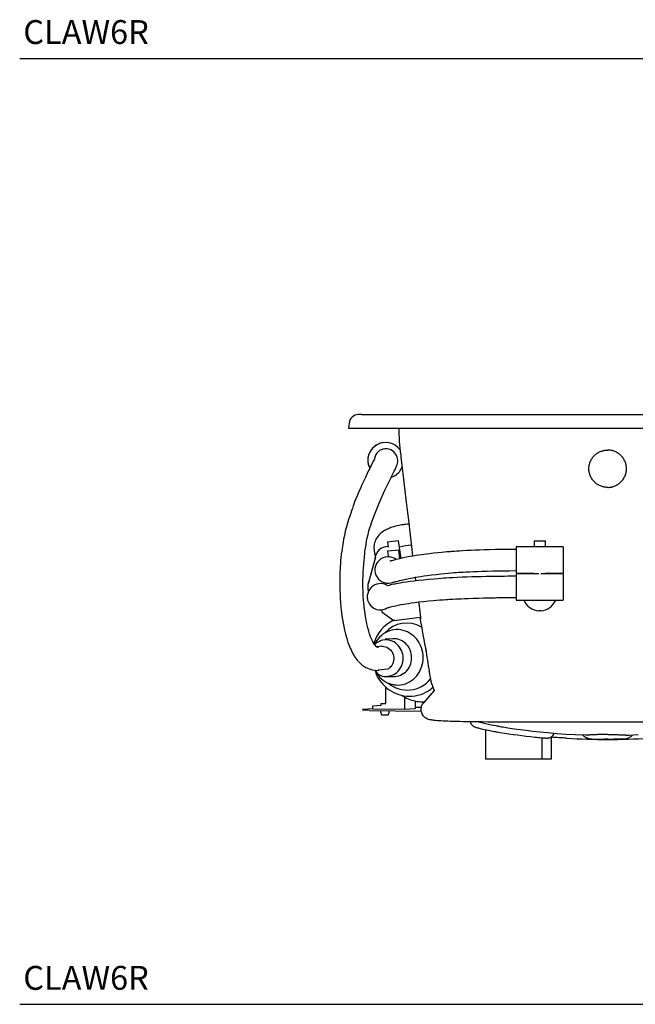
# Model space of a CAD drawing. Units: inches. Extents: x 7 to 206, y 25 to 152.
# Drawn here: x 131 to 169, y 25 to 87 of the extents above; entities that cross this region are included whole.
import ezdxf

# ---------------------------------------------------------------- set-up
doc = ezdxf.new("R2010")
doc.units = ezdxf.units.IN
doc.header["$LTSCALE"] = 2
doc.header["$MEASUREMENT"] = 0
doc.layers.add('WATERWORKS FIXTURE', color=7, linetype='Continuous')
doc.styles.add('GOTHAM BOOK', font='GOTHMBOK.TTF', dxfattribs={"height": 1.5})

# ---------------------------------------------------------------- blocks, each defined once
blk = doc.blocks.new('CLAW6R SIDE')
at = {"layer": 'WATERWORKS FIXTURE'}
for p, q in [((-15.475, 0), (-15.671, 0)), ((-15.475, 0), (15.475, 0)), ((-16.259, -0.539), (-16.288, -0.866)), ((-15.503, -0.866), (-16.288, -0.866)), ((15.503, -0.866), (-15.503, -0.866)), ((-13.139, -0.866), (-13.136, -0.959)), ((-13.136, -0.959), (-13.126, -1.231)), ((-13.126, -1.231), (-13.114, -1.473)), ((-13.114, -1.473), (-13.101, -1.685)), ((-13.101, -1.685), (-13.087, -1.872)), ((-13.872, -2.141), (-14.002, -2.141)), ((-13.976, -2.139), (-13.985, -2.139)), ((-13.749, -2.164), (-13.872, -2.141)), ((-13.636, -2.207), (-13.749, -2.164)), ((-13.534, -2.267), (-13.636, -2.207)), ((-13.447, -2.338), (-13.534, -2.267)), ((-13.374, -2.416), (-13.447, -2.338)), ((-13.316, -2.497), (-13.374, -2.416)), ((-13.087, -1.872), (-13.065, -2.104)), ((-13.065, -2.104), (-13.044, -2.292)), ((-13.044, -2.292), (-13.025, -2.442)), ((-13.025, -2.442), (-13.01, -2.557)), ((-14.797, -3.052), (-14.846, -3.15)), ((-14.754, -2.966), (-14.797, -3.052)), ((-14.718, -2.893), (-14.754, -2.966)), ((-14.688, -2.831), (-14.718, -2.893)), ((-14.663, -2.78), (-14.688, -2.831)), ((-14.647, -2.745), (-14.663, -2.78)), ((-14.641, -2.735), (-14.647, -2.745)), ((-13.272, -2.577), (-13.316, -2.497)), ((-13.237, -2.664), (-13.272, -2.577)), ((-13.238, -3.139), (-13.216, -3.056)), ((-13.213, -2.756), (-13.237, -2.664)), ((-13.216, -3.056), (-13.202, -2.962)), ((-13.205, -2.806), (-13.213, -2.756)), ((-13.2, -2.859), (-13.205, -2.806)), ((-13.202, -2.962), (-13.2, -2.859)), ((-13.01, -2.557), (-12.998, -2.654)), ((-12.998, -2.654), (-12.952, -3.037)), ((-12.952, -3.037), (-12.873, -3.694)), ((-15.114, -3.693), (-15.192, -3.855)), ((-15.026, -3.514), (-15.114, -3.693)), ((-14.96, -3.38), (-15.026, -3.514)), ((-14.9, -3.259), (-14.96, -3.38)), ((-14.846, -3.15), (-14.9, -3.259)), ((-13.507, -3.73), (-13.458, -3.631)), ((-13.458, -3.631), (-13.414, -3.543)), ((-13.414, -3.543), (-13.364, -3.439)), ((-13.364, -3.439), (-13.321, -3.349)), ((-13.321, -3.349), (-13.287, -3.271)), ((-13.287, -3.271), (-13.263, -3.211)), ((-13.263, -3.211), (-13.238, -3.139)), ((-12.873, -3.694), (-12.807, -4.251)), ((-15.385, -4.281), (-15.466, -4.463)), ((-15.315, -4.125), (-15.385, -4.281)), ((-15.256, -3.992), (-15.315, -4.125)), ((-15.192, -3.855), (-15.256, -3.992)), ((-13.86, -4.446), (-13.8, -4.321)), ((-13.8, -4.321), (-13.739, -4.197)), ((-13.739, -4.197), (-13.679, -4.074)), ((-13.679, -4.074), (-13.619, -3.954)), ((-13.619, -3.954), (-13.562, -3.839)), ((-13.562, -3.839), (-13.507, -3.73)), ((-12.807, -4.251), (-12.744, -4.781)), ((-15.634, -4.84), (-15.735, -5.068)), ((-15.544, -4.64), (-15.634, -4.84)), ((-15.466, -4.463), (-15.544, -4.64)), ((-14.236, -5.266), (-14.097, -4.945)), ((-14.097, -4.945), (-13.981, -4.696)), ((-13.981, -4.696), (-13.86, -4.446)), ((-12.744, -4.781), (-12.679, -5.328)), ((-15.908, -5.489), (-15.958, -5.622)), ((-15.83, -5.293), (-15.908, -5.489)), ((-15.735, -5.068), (-15.83, -5.293)), ((-14.361, -5.573), (-14.236, -5.266)), ((-12.679, -5.328), (-12.618, -5.842)), ((-16.104, -6.048), (-16.151, -6.192)), ((-16.07, -5.943), (-16.104, -6.048)), ((-16.052, -5.89), (-16.07, -5.943)), ((-16.029, -5.823), (-16.052, -5.89)), ((-15.998, -5.733), (-16.029, -5.823)), ((-15.958, -5.622), (-15.998, -5.733)), ((-14.609, -6.2), (-14.483, -5.882)), ((-14.483, -5.882), (-14.361, -5.573)), ((-12.618, -5.842), (-12.561, -6.325)), ((-16.287, -6.601), (-16.361, -6.831)), ((-16.211, -6.376), (-16.287, -6.601)), ((-16.151, -6.192), (-16.211, -6.376)), ((-14.893, -6.941), (-14.842, -6.795)), ((-14.842, -6.795), (-14.799, -6.676)), ((-14.799, -6.676), (-14.718, -6.469)), ((-14.718, -6.469), (-14.609, -6.2)), ((-12.561, -6.325), (-12.508, -6.775)), ((-12.508, -6.775), (-12.459, -7.193)), ((-16.496, -7.33), (-16.553, -7.587)), ((-16.427, -7.06), (-16.496, -7.33)), ((-16.361, -6.831), (-16.427, -7.06)), ((-15.063, -7.534), (-15.006, -7.31)), ((-15.006, -7.31), (-14.948, -7.112)), ((-14.948, -7.112), (-14.893, -6.941)), ((-14.177, -7.387), (-14.251, -7.447)), ((-14.101, -7.333), (-14.177, -7.387)), ((-14.026, -7.287), (-14.101, -7.333)), ((-13.967, -7.253), (-14.026, -7.287)), ((-13.908, -7.222), (-13.967, -7.253)), ((-13.84, -7.19), (-13.908, -7.222)), ((-13.758, -7.154), (-13.84, -7.19)), ((-13.697, -7.13), (-13.758, -7.154)), ((-13.625, -7.104), (-13.697, -7.13)), ((-13.543, -7.076), (-13.625, -7.104)), ((-13.447, -7.048), (-13.543, -7.076)), ((-13.337, -7.018), (-13.447, -7.048)), ((-13.226, -6.992), (-13.337, -7.018)), ((-13.121, -6.97), (-13.226, -6.992)), ((-13.023, -6.951), (-13.121, -6.97)), ((-12.938, -6.937), (-13.023, -6.951)), ((-12.862, -6.925), (-12.938, -6.937)), ((-12.792, -6.915), (-12.862, -6.925)), ((-12.716, -6.905), (-12.792, -6.915)), ((-12.598, -6.892), (-12.716, -6.905)), ((-12.496, -6.881), (-12.598, -6.892)), ((-12.459, -7.193), (-12.414, -7.58)), ((-16.631, -8.019), (-16.657, -8.172)), ((-16.598, -7.823), (-16.631, -8.019)), ((-16.553, -7.587), (-16.598, -7.823)), ((-15.188, -8.135), (-15.155, -7.96)), ((-15.155, -7.96), (-15.113, -7.752)), ((-15.113, -7.752), (-15.063, -7.534)), ((-14.625, -7.976), (-14.651, -8.058)), ((-14.592, -7.894), (-14.625, -7.976)), ((-14.553, -7.814), (-14.592, -7.894)), ((-14.506, -7.735), (-14.553, -7.814)), ((-14.447, -7.651), (-14.506, -7.735)), ((-14.388, -7.581), (-14.447, -7.651)), ((-14.322, -7.511), (-14.388, -7.581)), ((-14.251, -7.447), (-14.322, -7.511)), ((-13.851, -8.006), (-13.149, -7.912)), ((-13.851, -8.006), (-13.807, -8.335)), ((-13.013, -8.926), (-13.149, -7.912)), ((-12.414, -7.58), (-12.372, -7.934)), ((-12.372, -7.934), (-12.334, -8.26)), ((-4.626, -7.933), (-4.626, -8.311)), ((-4.626, -7.933), (-3.917, -7.933)), ((-3.917, -8.311), (-3.917, -7.933)), ((-16.719, -8.577), (-16.746, -8.774)), ((-16.695, -8.411), (-16.719, -8.577)), ((-16.674, -8.28), (-16.695, -8.411)), ((-16.657, -8.172), (-16.674, -8.28)), ((-15.275, -8.741), (-15.259, -8.597)), ((-15.259, -8.597), (-15.244, -8.483)), ((-15.244, -8.483), (-15.231, -8.392)), ((-15.231, -8.392), (-15.213, -8.28)), ((-15.213, -8.28), (-15.188, -8.135)), ((-14.691, -8.288), (-14.694, -8.355)), ((-14.694, -8.355), (-14.693, -8.423)), ((-14.693, -8.423), (-14.689, -8.492)), ((-14.683, -8.214), (-14.691, -8.288)), ((-14.689, -8.492), (-14.682, -8.563)), ((-14.67, -8.137), (-14.683, -8.214)), ((-14.682, -8.563), (-14.675, -8.609)), ((-14.675, -8.609), (-14.667, -8.651)), ((-14.651, -8.058), (-14.67, -8.137)), ((-14.667, -8.651), (-14.66, -8.688)), ((-13.84, -8.57), (-13.136, -8.488)), ((-13.84, -8.57), (-13.802, -8.899)), ((-13.07, -9.059), (-13.136, -8.488)), ((-12.334, -8.26), (-12.26, -8.897)), ((-10.449, -8.66), (-10.669, -8.682)), ((-10.259, -8.643), (-10.449, -8.66)), ((-10.103, -8.63), (-10.259, -8.643)), ((-9.984, -8.621), (-10.103, -8.63)), ((-9.904, -8.615), (-9.984, -8.621)), ((-9.834, -8.61), (-9.904, -8.615)), ((-9.749, -8.604), (-9.834, -8.61)), ((-9.631, -8.596), (-9.749, -8.604)), ((-9.49, -8.587), (-9.631, -8.596)), ((-9.318, -8.576), (-9.49, -8.587)), ((-9.11, -8.563), (-9.318, -8.576)), ((-8.864, -8.549), (-9.11, -8.563)), ((-8.577, -8.533), (-8.864, -8.549)), ((-8.331, -8.521), (-8.577, -8.533)), ((-8.059, -8.51), (-8.331, -8.521)), ((-7.758, -8.499), (-8.059, -8.51)), ((-7.426, -8.489), (-7.758, -8.499)), ((-7.061, -8.48), (-7.426, -8.489)), ((-6.662, -8.474), (-7.061, -8.48)), ((-6.225, -8.47), (-6.662, -8.474)), ((-5.748, -8.469), (-6.225, -8.47)), ((-4.202, -8.311), (-5.748, -8.311)), ((-5.748, -8.311), (-5.748, -9.965)), ((-2.795, -8.311), (-4.202, -8.311)), ((-2.795, -8.311), (-2.795, -9.965)), ((-16.788, -9.163), (-16.803, -9.35)), ((-16.77, -8.984), (-16.788, -9.163)), ((-16.746, -8.774), (-16.77, -8.984)), ((-15.336, -9.405), (-15.317, -9.174)), ((-15.317, -9.174), (-15.296, -8.951)), ((-15.296, -8.951), (-15.275, -8.741)), ((-14.605, -8.947), (-15.054, -10.635)), ((-14.605, -8.95), (-15.054, -10.639)), ((-14.66, -8.688), (-14.653, -8.721)), ((-14.653, -8.721), (-14.646, -8.749)), ((-14.646, -8.749), (-14.639, -8.778)), ((-14.639, -8.778), (-14.633, -8.8)), ((-14.633, -8.8), (-14.628, -8.816)), ((-14.628, -8.816), (-14.624, -8.829)), ((-14.624, -8.829), (-14.62, -8.843)), ((-14.62, -8.843), (-14.615, -8.86)), ((-14.615, -8.86), (-14.61, -8.877)), ((-14.61, -8.877), (-14.604, -8.897)), ((-14.605, -8.95), (-14.605, -8.947)), ((-14.604, -8.897), (-14.603, -8.901)), ((-13.698, -9.21), (-13.702, -9.211)), ((-13.702, -9.211), (-13.702, -9.21)), ((-13.687, -9.208), (-13.698, -9.21)), ((-13.664, -9.202), (-13.687, -9.208)), ((-13.628, -9.193), (-13.664, -9.202)), ((-13.577, -9.18), (-13.628, -9.193)), ((-13.507, -9.163), (-13.577, -9.18)), ((-13.419, -9.141), (-13.507, -9.163)), ((-13.309, -9.115), (-13.419, -9.141)), ((-13.172, -9.082), (-13.309, -9.115)), ((-13.005, -9.044), (-13.172, -9.082)), ((-13.014, -8.901), (-13.019, -8.883)), ((-12.992, -9.007), (-13.014, -8.901)), ((-12.841, -9.008), (-13.005, -9.044)), ((-12.988, -9.04), (-12.992, -9.007)), ((-12.649, -8.969), (-12.841, -9.008)), ((-12.426, -8.927), (-12.649, -8.969)), ((-12.238, -8.893), (-12.426, -8.927)), ((-12.049, -8.862), (-12.238, -8.893)), ((-11.864, -8.833), (-12.049, -8.862)), ((-11.688, -8.807), (-11.864, -8.833)), ((-11.552, -8.788), (-11.688, -8.807)), ((-11.393, -8.767), (-11.552, -8.788)), ((-11.196, -8.742), (-11.393, -8.767)), ((-10.957, -8.713), (-11.196, -8.742)), ((-10.669, -8.682), (-10.957, -8.713)), ((-16.831, -9.852), (-16.834, -9.933)), ((-16.825, -9.716), (-16.831, -9.852)), ((-16.816, -9.544), (-16.825, -9.716)), ((-16.803, -9.35), (-16.816, -9.544)), ((-15.374, -10.031), (-15.365, -9.858)), ((-15.365, -9.858), (-15.353, -9.643)), ((-15.353, -9.643), (-15.336, -9.405)), ((-14.635, -9.823), (-14.63, -9.865)), ((-9.368, -9.912), (-9.231, -9.903)), ((-9.231, -9.903), (-9.084, -9.893)), ((-9.084, -9.893), (-8.907, -9.884)), ((-8.907, -9.884), (-8.691, -9.873)), ((-8.691, -9.873), (-8.435, -9.862)), ((-8.435, -9.862), (-8.185, -9.852)), ((-8.185, -9.852), (-7.901, -9.843)), ((-7.901, -9.843), (-7.581, -9.833)), ((-7.581, -9.833), (-7.219, -9.824)), ((-7.219, -9.824), (-6.902, -9.818)), ((-6.902, -9.818), (-6.553, -9.813)), ((-6.553, -9.813), (-6.17, -9.809)), ((-6.17, -9.809), (-5.748, -9.807)), ((-16.841, -10.247), (-16.842, -10.401)), ((-16.842, -10.401), (-16.842, -10.729)), ((-16.838, -10.108), (-16.841, -10.247)), ((-16.836, -10.004), (-16.838, -10.108)), ((-16.834, -9.933), (-16.836, -10.004)), ((-15.387, -10.544), (-15.384, -10.349)), ((-15.384, -10.349), (-15.38, -10.179)), ((-15.38, -10.179), (-15.374, -10.031)), ((-13.473, -10.526), (-13.405, -10.513)), ((-13.405, -10.513), (-13.332, -10.498)), ((-13.332, -10.498), (-13.252, -10.479)), ((-13.252, -10.479), (-13.171, -10.459)), ((-13.171, -10.459), (-13.08, -10.436)), ((-13.08, -10.436), (-12.974, -10.411)), ((-12.974, -10.411), (-12.85, -10.381)), ((-12.85, -10.381), (-12.703, -10.348)), ((-12.703, -10.348), (-12.562, -10.318)), ((-12.426, -10.495), (-12.668, -10.53)), ((-12.562, -10.318), (-12.401, -10.285)), ((-12.164, -10.461), (-12.426, -10.495)), ((-12.401, -10.285), (-12.223, -10.251)), ((-12.223, -10.251), (-12.078, -10.224)), ((-11.883, -10.428), (-12.164, -10.461)), ((-12.106, -10.229), (-12.083, -10.426)), ((-12.083, -10.426), (-12.08, -10.451)), ((-12.078, -10.224), (-11.923, -10.198)), ((-11.923, -10.198), (-11.756, -10.171)), ((-11.581, -10.395), (-11.883, -10.428)), ((-11.756, -10.171), (-11.566, -10.142)), ((-11.259, -10.364), (-11.581, -10.395)), ((-11.566, -10.142), (-11.342, -10.11)), ((-11.342, -10.11), (-11.08, -10.076)), ((-10.921, -10.335), (-11.259, -10.364)), ((-11.08, -10.076), (-10.782, -10.041)), ((-10.68, -10.316), (-10.921, -10.335)), ((-10.782, -10.041), (-10.482, -10.009)), ((-10.47, -10.301), (-10.68, -10.316)), ((-10.482, -10.009), (-10.249, -9.987)), ((-10.292, -10.289), (-10.47, -10.301)), ((-10.148, -10.28), (-10.292, -10.289)), ((-10.249, -9.987), (-10.025, -9.966)), ((-9.955, -10.269), (-10.148, -10.28)), ((-10.025, -9.966), (-9.822, -9.948)), ((-9.73, -10.256), (-9.955, -10.269)), ((-9.822, -9.948), (-9.651, -9.933)), ((-9.462, -10.242), (-9.73, -10.256)), ((-9.651, -9.933), (-9.5, -9.921)), ((-9.5, -9.921), (-9.368, -9.912)), ((-9.145, -10.227), (-9.462, -10.242)), ((-8.852, -10.214), (-9.145, -10.227)), ((-8.535, -10.202), (-8.852, -10.214)), ((-8.23, -10.193), (-8.535, -10.202)), ((-7.94, -10.186), (-8.23, -10.193)), ((-7.667, -10.181), (-7.94, -10.186)), ((-7.431, -10.177), (-7.667, -10.181)), ((-7.218, -10.175), (-7.431, -10.177)), ((-7.045, -10.173), (-7.218, -10.175)), ((-6.984, -10.172), (-7.045, -10.173)), ((-6.932, -10.171), (-6.984, -10.172)), ((-6.87, -10.17), (-6.932, -10.171)), ((-6.776, -10.169), (-6.87, -10.17)), ((-6.645, -10.168), (-6.776, -10.169)), ((-6.478, -10.166), (-6.645, -10.168)), ((-6.275, -10.164), (-6.478, -10.166)), ((-6.032, -10.162), (-6.275, -10.164)), ((-5.748, -10.161), (-6.032, -10.162)), ((-5.748, -9.965), (-4.612, -9.965)), ((-4.331, -10.004), (-5.748, -10.004)), ((-5.748, -10.004), (-5.748, -11.657)), ((-2.795, -10.004), (-4.213, -10.004)), ((-3.931, -9.965), (-2.795, -9.965)), ((-2.795, -10.004), (-2.795, -11.657)), ((-16.842, -10.729), (-16.836, -11.038)), ((-16.836, -11.038), (-16.825, -11.326)), ((-15.386, -10.811), (-15.387, -10.544)), ((-15.379, -11.089), (-15.386, -10.811)), ((-15.366, -11.377), (-15.379, -11.089)), ((-15.08, -10.915), (-15.051, -11.133)), ((-15.054, -10.639), (-15.054, -10.635)), ((-13.743, -10.731), (-13.842, -10.755)), ((-13.644, -10.709), (-13.743, -10.731)), ((-13.546, -10.687), (-13.644, -10.709)), ((-13.45, -10.667), (-13.546, -10.687)), ((-13.48, -10.527), (-13.473, -10.526)), ((-13.358, -10.648), (-13.45, -10.667)), ((-13.271, -10.631), (-13.358, -10.648)), ((-13.169, -10.612), (-13.271, -10.631)), ((-13.044, -10.59), (-13.169, -10.612)), ((-12.875, -10.562), (-13.044, -10.59)), ((-12.668, -10.53), (-12.875, -10.562)), ((-16.825, -11.326), (-16.812, -11.585)), ((-16.812, -11.585), (-16.799, -11.77)), ((-15.348, -11.667), (-15.366, -11.377)), ((-15.333, -11.849), (-15.348, -11.667)), ((-15.118, -11.458), (-15.108, -11.545)), ((-11.874, -11.774), (-11.578, -11.741)), ((-11.578, -11.741), (-11.27, -11.71)), ((-11.27, -11.71), (-10.959, -11.682)), ((-10.959, -11.682), (-10.752, -11.664)), ((-10.752, -11.664), (-10.546, -11.648)), ((-10.546, -11.648), (-10.345, -11.634)), ((-10.345, -11.634), (-10.174, -11.622)), ((-10.174, -11.622), (-10.045, -11.614)), ((-10.045, -11.614), (-9.959, -11.609)), ((-9.959, -11.609), (-9.862, -11.603)), ((-9.862, -11.603), (-9.728, -11.595)), ((-9.728, -11.595), (-9.553, -11.586)), ((-9.553, -11.586), (-9.394, -11.578)), ((-9.394, -11.578), (-9.209, -11.57)), ((-9.209, -11.57), (-8.997, -11.562)), ((-8.997, -11.562), (-8.772, -11.553)), ((-8.772, -11.553), (-8.429, -11.542)), ((-8.429, -11.542), (-8.107, -11.532)), ((-8.107, -11.532), (-7.811, -11.523)), ((-7.811, -11.523), (-7.545, -11.516)), ((-7.545, -11.516), (-7.312, -11.511)), ((-7.312, -11.511), (-7.184, -11.508)), ((-7.184, -11.508), (-7.071, -11.506)), ((-7.071, -11.506), (-6.973, -11.505)), ((-6.973, -11.505), (-6.887, -11.504)), ((-6.887, -11.504), (-6.801, -11.503)), ((-6.801, -11.503), (-6.675, -11.502)), ((-6.675, -11.502), (-6.509, -11.501)), ((-6.509, -11.501), (-6.301, -11.5)), ((-6.301, -11.5), (-6.048, -11.5)), ((-6.048, -11.5), (-5.748, -11.5)), ((-5.748, -11.657), (-2.795, -11.657)), ((-16.799, -11.77), (-16.787, -11.923)), ((-16.787, -11.923), (-16.777, -12.044)), ((-16.777, -12.044), (-16.767, -12.146)), ((-16.767, -12.146), (-16.753, -12.279)), ((-16.753, -12.279), (-16.733, -12.451)), ((-15.318, -12.003), (-15.333, -11.849)), ((-15.305, -12.128), (-15.318, -12.003)), ((-15.293, -12.232), (-15.305, -12.128)), ((-15.277, -12.356), (-15.293, -12.232)), ((-15.256, -12.507), (-15.277, -12.356)), ((-14.174, -12.42), (-14.191, -12.27)), ((-14.01, -12.225), (-13.986, -12.218)), ((-13.986, -12.218), (-13.965, -12.211)), ((-13.965, -12.211), (-13.942, -12.202)), ((-13.942, -12.202), (-13.92, -12.192)), ((-13.92, -12.192), (-13.9, -12.181)), ((-13.9, -12.181), (-13.879, -12.168)), ((-13.879, -12.168), (-13.857, -12.154)), ((-13.857, -12.154), (-13.835, -12.14)), ((-13.835, -12.14), (-13.803, -12.126)), ((-13.803, -12.126), (-13.764, -12.114)), ((-13.764, -12.114), (-13.714, -12.103)), ((-13.714, -12.103), (-13.65, -12.089)), ((-13.65, -12.089), (-13.566, -12.067)), ((-13.566, -12.067), (-13.461, -12.041)), ((-13.461, -12.041), (-13.333, -12.01)), ((-13.333, -12.01), (-13.181, -11.978)), ((-13.181, -11.978), (-13.008, -11.944)), ((-13.008, -11.944), (-12.815, -11.909)), ((-12.815, -11.909), (-12.683, -11.887)), ((-12.683, -11.887), (-12.531, -11.863)), ((-12.531, -11.863), (-12.348, -11.836)), ((-12.348, -11.836), (-12.131, -11.806)), ((-12.131, -11.806), (-11.874, -11.774)), ((-4.272, -12.334), (-4.331, -12.334)), ((-4.213, -12.334), (-4.272, -12.334)), ((-16.733, -12.451), (-16.708, -12.646)), ((-16.708, -12.646), (-16.675, -12.871)), ((-16.675, -12.871), (-16.636, -13.099)), ((-15.229, -12.683), (-15.256, -12.507)), ((-15.19, -12.905), (-15.229, -12.683)), ((-15.141, -13.151), (-15.19, -12.905)), ((-14.174, -12.42), (-14.173, -12.424)), ((-14.173, -12.424), (-13.44, -12.933)), ((-13.44, -12.931), (-11.768, -12.736)), ((-13.372, -12.923), (-13.44, -12.931)), ((-13.44, -12.933), (-13.44, -12.931)), ((-16.636, -13.099), (-16.594, -13.322)), ((-16.594, -13.322), (-16.547, -13.54)), ((-16.547, -13.54), (-16.481, -13.809)), ((-15.083, -13.397), (-15.141, -13.151)), ((-15.025, -13.609), (-15.083, -13.397)), ((-14.969, -13.787), (-15.025, -13.609)), ((-13.718, -13.591), (-13.854, -13.644)), ((-13.578, -13.551), (-13.718, -13.591)), ((-13.435, -13.525), (-13.578, -13.551)), ((-13.291, -13.512), (-13.435, -13.525)), ((-13.146, -13.514), (-13.291, -13.512)), ((-13.001, -13.53), (-13.146, -13.514)), ((-12.858, -13.56), (-13.001, -13.53)), ((-12.718, -13.603), (-12.858, -13.56)), ((-12.583, -13.659), (-12.718, -13.603)), ((-16.481, -13.809), (-16.408, -14.068)), ((-16.408, -14.068), (-16.328, -14.314)), ((-14.904, -13.967), (-14.969, -13.787)), ((-14.847, -14.104), (-14.904, -13.967)), ((-14.795, -14.217), (-14.847, -14.104)), ((-14.739, -14.323), (-14.795, -14.217)), ((-14.526, -14.214), (-14.606, -14.344)), ((-14.436, -14.093), (-14.526, -14.214)), ((-14.336, -13.981), (-14.436, -14.093)), ((-14.243, -14.208), (-14.352, -14.251)), ((-14.226, -13.88), (-14.336, -13.981)), ((-14.129, -14.178), (-14.243, -14.208)), ((-14.109, -13.789), (-14.226, -13.88)), ((-14.013, -14.162), (-14.129, -14.178)), ((-13.984, -13.711), (-14.109, -13.789)), ((-13.896, -14.16), (-14.013, -14.162)), ((-13.514, -14.086), (-13.997, -14.121)), ((-13.854, -13.644), (-13.984, -13.711)), ((-13.779, -14.172), (-13.896, -14.16)), ((-13.664, -14.197), (-13.779, -14.172)), ((-13.552, -14.236), (-13.664, -14.197)), ((-13.444, -14.288), (-13.552, -14.236)), ((-13.486, -14.084), (-13.514, -14.086)), ((-13.367, -14.086), (-13.486, -14.084)), ((-13.248, -14.101), (-13.367, -14.086)), ((-13.132, -14.13), (-13.248, -14.101)), ((-13.019, -14.172), (-13.132, -14.13)), ((-12.911, -14.228), (-13.019, -14.172)), ((-12.809, -14.295), (-12.911, -14.228)), ((-12.452, -13.729), (-12.583, -13.659)), ((-12.327, -13.811), (-12.452, -13.729)), ((-12.21, -13.904), (-12.327, -13.811)), ((-12.101, -14.008), (-12.21, -13.904)), ((-12, -14.122), (-12.101, -14.008)), ((-11.91, -14.246), (-12, -14.122)), ((-16.328, -14.314), (-16.251, -14.522)), ((-16.251, -14.522), (-16.182, -14.688)), ((-16.182, -14.688), (-16.135, -14.792)), ((-16.135, -14.792), (-16.09, -14.884)), ((-14.695, -14.397), (-14.739, -14.323)), ((-14.653, -14.459), (-14.695, -14.397)), ((-14.606, -14.52), (-14.653, -14.459)), ((-14.646, -14.454), (-14.652, -14.46)), ((-14.555, -14.374), (-14.646, -14.454)), ((-14.606, -14.344), (-14.641, -14.409)), ((-14.559, -14.569), (-14.606, -14.52)), ((-14.52, -14.602), (-14.559, -14.569)), ((-14.457, -14.306), (-14.555, -14.374)), ((-14.505, -14.613), (-14.52, -14.602)), ((-14.206, -14.565), (-14.513, -14.607)), ((-14.494, -14.619), (-14.505, -14.613)), ((-14.499, -14.618), (-14.502, -14.619)), ((-14.502, -14.619), (-14.501, -14.62)), ((-14.501, -14.62), (-14.498, -14.62)), ((-14.425, -14.613), (-14.499, -14.618)), ((-14.498, -14.62), (-14.495, -14.621)), ((-14.495, -14.621), (-14.491, -14.622)), ((-14.489, -14.622), (-14.494, -14.619)), ((-14.491, -14.622), (-14.488, -14.623)), ((-14.488, -14.623), (-14.489, -14.622)), ((-14.488, -14.623), (-14.488, -14.623)), ((-14.352, -14.251), (-14.457, -14.306)), ((-14.391, -14.611), (-14.425, -14.613)), ((-14.206, -14.565), (-14.163, -14.564)), ((-14.163, -14.564), (-14.067, -14.57)), ((-14.067, -14.57), (-13.971, -14.591)), ((-13.971, -14.591), (-13.88, -14.625)), ((-13.88, -14.625), (-13.793, -14.673)), ((-13.793, -14.673), (-13.713, -14.733)), ((-13.713, -14.733), (-13.641, -14.805)), ((-13.641, -14.805), (-13.579, -14.886)), ((-13.343, -14.353), (-13.444, -14.288)), ((-13.248, -14.429), (-13.343, -14.353)), ((-13.162, -14.516), (-13.248, -14.429)), ((-13.085, -14.612), (-13.162, -14.516)), ((-13.018, -14.717), (-13.085, -14.612)), ((-12.962, -14.828), (-13.018, -14.717)), ((-12.918, -14.946), (-12.962, -14.828)), ((-12.714, -14.374), (-12.809, -14.295)), ((-12.627, -14.463), (-12.714, -14.374)), ((-12.55, -14.562), (-12.627, -14.463)), ((-12.483, -14.669), (-12.55, -14.562)), ((-12.427, -14.784), (-12.483, -14.669)), ((-12.383, -14.904), (-12.427, -14.784)), ((-11.83, -14.377), (-11.91, -14.246)), ((-11.761, -14.516), (-11.83, -14.377)), ((-11.704, -14.66), (-11.761, -14.516)), ((-11.659, -14.81), (-11.704, -14.66)), ((-11.627, -14.963), (-11.659, -14.81)), ((-16.09, -14.884), (-16.033, -14.994)), ((-16.033, -14.994), (-15.959, -15.122)), ((-15.959, -15.122), (-15.872, -15.258)), ((-15.872, -15.258), (-15.808, -15.346)), ((-15.808, -15.346), (-15.739, -15.436)), ((-15.739, -15.436), (-15.672, -15.513)), ((-13.579, -14.886), (-13.528, -14.975)), ((-13.528, -14.975), (-13.489, -15.071)), ((-13.489, -15.071), (-13.462, -15.172)), ((-13.462, -15.172), (-13.448, -15.276)), ((-13.448, -15.38), (-13.46, -15.484)), ((-13.448, -15.276), (-13.448, -15.38)), ((-12.886, -15.068), (-12.918, -14.946)), ((-12.867, -15.193), (-12.886, -15.068)), ((-12.886, -15.57), (-12.867, -15.446)), ((-12.86, -15.319), (-12.867, -15.193)), ((-12.867, -15.446), (-12.86, -15.319)), ((-12.351, -15.028), (-12.383, -14.904)), ((-12.332, -15.155), (-12.351, -15.028)), ((-12.351, -15.538), (-12.332, -15.411)), ((-12.326, -15.283), (-12.332, -15.155)), ((-12.332, -15.411), (-12.326, -15.283)), ((-11.608, -15.118), (-11.627, -14.963)), ((-11.627, -15.585), (-11.608, -15.43)), ((-11.601, -15.274), (-11.608, -15.118)), ((-11.608, -15.43), (-11.601, -15.274)), ((-15.672, -15.513), (-15.619, -15.57)), ((-15.619, -15.57), (-15.58, -15.61)), ((-15.58, -15.61), (-15.541, -15.647)), ((-15.541, -15.647), (-15.483, -15.698)), ((-15.483, -15.698), (-15.406, -15.76)), ((-15.406, -15.76), (-15.326, -15.817)), ((-15.326, -15.817), (-15.208, -15.889)), ((-15.208, -15.889), (-15.095, -15.946)), ((-15.095, -15.946), (-14.984, -15.99)), ((-14.984, -15.99), (-14.929, -16.009)), ((-14.929, -16.009), (-14.86, -16.028)), ((-14.86, -16.028), (-14.773, -16.048)), ((-14.773, -16.048), (-14.665, -16.065)), ((-14.665, -16.065), (-14.538, -16.074)), ((-14.623, -16.068), (-14.527, -16.385)), ((-14.611, -16.09), (-14.436, -16.387)), ((-14.538, -16.074), (-14.392, -16.071)), ((-13.818, -15.997), (-14.431, -16.072)), ((-13.787, -15.978), (-13.818, -15.997)), ((-13.707, -15.919), (-13.787, -15.978)), ((-13.636, -15.849), (-13.707, -15.919)), ((-13.575, -15.768), (-13.636, -15.849)), ((-13.525, -15.68), (-13.575, -15.768)), ((-13.486, -15.584), (-13.525, -15.68)), ((-13.46, -15.484), (-13.486, -15.584)), ((-13.162, -16.116), (-13.085, -16.022)), ((-13.085, -16.022), (-13.018, -15.918)), ((-13.018, -15.918), (-12.962, -15.808)), ((-12.962, -15.808), (-12.918, -15.691)), ((-12.918, -15.691), (-12.886, -15.57)), ((-12.627, -16.096), (-12.55, -15.999)), ((-12.55, -15.999), (-12.483, -15.893)), ((-12.483, -15.893), (-12.427, -15.78)), ((-12.427, -15.78), (-12.383, -15.662)), ((-12.383, -15.662), (-12.351, -15.538)), ((-11.83, -16.165), (-11.761, -16.029)), ((-11.761, -16.029), (-11.704, -15.885)), ((-11.704, -15.885), (-11.659, -15.737)), ((-11.659, -15.737), (-11.627, -15.585)), ((-14.527, -16.385), (-14.442, -16.538)), ((-14.442, -16.538), (-14.347, -16.685)), ((-14.436, -16.387), (-14.336, -16.501)), ((-14.347, -16.685), (-14.242, -16.824)), ((-14.336, -16.501), (-14.226, -16.606)), ((-14.226, -16.606), (-14.109, -16.699)), ((-14.109, -16.699), (-13.984, -16.781)), ((-13.971, -16.463), (-13.34, -16.454)), ((-13.839, -16.451), (-13.779, -16.445)), ((-13.779, -16.445), (-13.664, -16.422)), ((-13.664, -16.422), (-13.552, -16.386)), ((-13.552, -16.386), (-13.444, -16.336)), ((-13.444, -16.336), (-13.343, -16.274)), ((-13.343, -16.274), (-13.248, -16.201)), ((-13.34, -16.454), (-13.248, -16.443)), ((-13.248, -16.201), (-13.162, -16.116)), ((-13.248, -16.443), (-13.132, -16.417)), ((-13.132, -16.417), (-13.019, -16.378)), ((-13.019, -16.378), (-12.911, -16.325)), ((-12.911, -16.325), (-12.809, -16.26)), ((-12.809, -16.26), (-12.714, -16.183)), ((-12.714, -16.183), (-12.627, -16.096)), ((-12.327, -16.72), (-12.21, -16.63)), ((-12.21, -16.63), (-12.101, -16.528)), ((-12.101, -16.528), (-12, -16.416)), ((-12, -16.416), (-11.91, -16.295)), ((-11.91, -16.295), (-11.83, -16.165)), ((-11.226, -16.159), (-11.226, -16.156)), ((-14.242, -16.824), (-14.129, -16.954)), ((-14.129, -16.954), (-14.007, -17.076)), ((-14.007, -17.076), (-13.877, -17.189)), ((-13.984, -16.781), (-13.854, -16.85)), ((-13.951, -18.165), (-13.951, -17.125)), ((-13.877, -17.189), (-13.741, -17.291)), ((-13.854, -16.85), (-13.718, -16.907)), ((-13.741, -17.291), (-13.598, -17.383)), ((-13.718, -16.907), (-13.578, -16.95)), ((-13.578, -16.95), (-13.435, -16.98)), ((-13.435, -16.98), (-13.291, -16.995)), ((-13.291, -16.995), (-13.146, -16.997)), ((-13.146, -16.997), (-13.001, -16.985)), ((-13.001, -16.985), (-12.858, -16.958)), ((-12.858, -16.958), (-12.718, -16.919)), ((-12.718, -16.919), (-12.583, -16.865)), ((-12.583, -16.865), (-12.452, -16.799)), ((-12.452, -16.799), (-12.327, -16.72)), ((-13.598, -17.383), (-13.449, -17.464)), ((-13.449, -17.464), (-13.296, -17.534)), ((-13.296, -17.534), (-13.139, -17.592)), ((-13.139, -17.592), (-12.978, -17.638)), ((-12.978, -17.638), (-12.815, -17.672)), ((-12.954, -17.656), (-12.971, -17.646)), ((-12.776, -17.756), (-12.954, -17.656)), ((-12.815, -17.672), (-12.65, -17.693)), ((-12.776, -17.756), (-12.776, -18.54)), ((-12.65, -17.693), (-12.484, -17.702)), ((-12.484, -17.702), (-12.318, -17.699)), ((-12.318, -17.699), (-12.282, -17.696)), ((-10.908, -17.341), (-11.603, -18.128)), ((-10.907, -17.344), (-11.566, -18.09)), ((-10.906, -17.35), (-10.91, -17.333)), ((-14.765, -18.49), (-15.401, -18.536)), ((-15.401, -18.568), (-15.401, -18.536)), ((-14.966, -18.598), (-15.401, -18.568)), ((-14.26, -18.282), (-14.765, -18.319)), ((-14.765, -18.516), (-14.765, -18.319)), ((-12.776, -18.54), (-14.765, -18.516)), ((-14.26, -18.186), (-14.26, -18.282)), ((-14.23, -18.165), (-14.257, -18.172)), ((-14.23, -18.165), (-13.951, -18.165)), ((-12.109, -18.491), (-12.776, -18.54)), ((-12.109, -17.998), (-12.109, -18.491)), ((-11.732, -18.413), (-12.109, -18.408)), ((-11.741, -18.491), (-11.743, -18.514)), ((-11.743, -18.514), (-11.743, -18.539)), ((-11.743, -18.539), (-11.739, -18.618)), ((-11.737, -18.445), (-11.741, -18.491)), ((-11.73, -18.397), (-11.737, -18.445)), ((-11.72, -18.349), (-11.73, -18.397)), ((-11.705, -18.301), (-11.72, -18.349)), ((-11.686, -18.254), (-11.705, -18.301)), ((-11.661, -18.207), (-11.686, -18.254)), ((-11.63, -18.162), (-11.661, -18.207)), ((-11.629, -18.161), (-11.63, -18.162)), ((-11.603, -18.128), (-11.629, -18.161)), ((-11.566, -18.09), (-11.603, -18.128)), ((-14.966, -18.598), (-11.734, -18.637)), ((-14.269, -18.731), (-14.269, -18.607)), ((-14.258, -18.767), (-14.247, -18.776)), ((-14.248, -18.776), (-14.248, -18.817)), ((-14.247, -18.817), (-14.246, -18.828)), ((-14.246, -18.828), (-14.24, -18.843)), ((-14.24, -18.843), (-14.232, -18.853)), ((-14.232, -18.853), (-14.223, -18.86)), ((-14.223, -18.86), (-14.216, -18.863)), ((-14.216, -18.863), (-14.21, -18.865)), ((-14.21, -18.865), (-14.206, -18.866)), ((-14.206, -18.866), (-14.199, -18.867)), ((-14.199, -18.867), (-14.182, -18.869)), ((-14.182, -18.869), (-14.156, -18.87)), ((-14.156, -18.87), (-14.118, -18.871)), ((-14.118, -18.871), (-14.089, -18.872)), ((-14.089, -18.872), (-14.065, -18.872)), ((-14.065, -18.872), (-14.017, -18.872)), ((-14.017, -18.872), (-13.968, -18.872)), ((-13.968, -18.872), (-13.921, -18.871)), ((-13.921, -18.871), (-13.88, -18.871)), ((-13.88, -18.871), (-13.847, -18.87)), ((-13.847, -18.87), (-13.823, -18.868)), ((-13.823, -18.868), (-13.813, -18.867)), ((-13.813, -18.867), (-13.804, -18.865)), ((-13.804, -18.865), (-13.797, -18.862)), ((-13.797, -18.862), (-13.787, -18.857)), ((-13.787, -18.857), (-13.777, -18.846)), ((-13.777, -18.846), (-13.769, -18.831)), ((-13.769, -18.831), (-13.768, -18.817)), ((-13.767, -18.776), (-13.755, -18.766)), ((-13.767, -18.817), (-13.767, -18.776)), ((-13.746, -18.739), (-13.756, -18.765)), ((-13.746, -18.739), (-13.746, -18.613)), ((-11.739, -18.618), (-11.712, -18.733)), ((-11.712, -18.733), (-11.656, -18.854)), ((-11.656, -18.854), (-11.614, -18.914)), ((-11.614, -18.914), (-11.567, -18.967)), ((-11.567, -18.967), (-11.52, -19.009)), ((-11.52, -19.009), (-11.474, -19.043)), ((-11.474, -19.043), (-11.392, -19.091)), ((-11.392, -19.091), (-11.323, -19.12)), ((-11.323, -19.12), (-11.263, -19.14)), ((-11.263, -19.14), (-11.199, -19.156)), ((-11.199, -19.156), (-11.149, -19.167)), ((-11.149, -19.167), (-11.111, -19.174)), ((-11.111, -19.174), (-11.072, -19.18)), ((-11.072, -19.18), (-11.029, -19.187)), ((-11.029, -19.187), (-10.982, -19.193)), ((-10.982, -19.193), (-10.932, -19.199)), ((-10.932, -19.199), (-10.828, -19.21)), ((-10.828, -19.21), (-10.719, -19.219)), ((-10.719, -19.219), (-10.608, -19.228)), ((-10.608, -19.228), (-10.485, -19.236)), ((-10.485, -19.236), (-10.349, -19.243)), ((-10.349, -19.243), (-10.186, -19.251)), ((-10.186, -19.251), (-10.044, -19.257)), ((-10.044, -19.257), (-9.883, -19.263)), ((-9.883, -19.263), (-9.701, -19.269)), ((-9.701, -19.269), (-9.492, -19.275)), ((-9.492, -19.275), (-9.299, -19.28)), ((-9.299, -19.28), (-9.079, -19.284)), ((-9.079, -19.284), (-8.832, -19.289)), ((-8.832, -19.289), (-8.556, -19.293)), ((-8.65, -19.292), (-8.648, -19.302)), ((-8.648, -19.302), (-8.631, -19.364)), ((-8.631, -19.364), (-8.605, -19.419)), ((-8.605, -19.419), (-8.575, -19.468)), ((-8.575, -19.468), (-8.541, -19.51)), ((-8.556, -19.293), (-8.247, -19.297)), ((-8.541, -19.51), (-8.505, -19.543)), ((-8.505, -19.543), (-8.472, -19.57)), ((-8.472, -19.57), (-8.442, -19.589)), ((-8.442, -19.589), (-8.416, -19.603)), ((-8.416, -19.603), (-8.393, -19.614)), ((-8.393, -19.614), (-8.37, -19.624)), ((-8.37, -19.624), (-8.345, -19.633)), ((-8.345, -19.633), (-8.312, -19.645)), ((-8.312, -19.645), (-8.254, -19.662)), ((-8.254, -19.662), (-8.195, -19.679)), ((-8.247, -19.297), (-7.905, -19.3)), ((-8.195, -19.679), (-8.129, -19.698)), ((-8.157, -19.298), (-8.122, -19.307)), ((-8.129, -19.698), (-8.079, -19.711)), ((-8.122, -19.307), (-7.998, -19.339)), ((-8.079, -19.711), (-8.015, -19.728)), ((-8.015, -19.728), (-7.947, -19.745)), ((-7.998, -19.339), (-7.855, -19.374)), ((-7.947, -19.745), (-7.841, -19.77)), ((-7.905, -19.3), (-7.528, -19.303)), ((-7.855, -19.374), (-7.685, -19.414)), ((-7.841, -19.77), (-7.728, -19.795)), ((-7.728, -19.795), (-7.609, -19.82)), ((-7.685, -19.414), (-7.5, -19.455)), ((-7.677, -19.806), (-7.677, -21.654)), ((-7.528, -19.303), (-7.112, -19.305)), ((-7.5, -19.455), (-7.319, -19.494)), ((-7.319, -19.494), (-7.15, -19.528)), ((-7.15, -19.528), (-7.041, -19.55)), ((-7.112, -19.305), (-6.656, -19.306)), ((-7.041, -19.55), (-6.965, -19.564)), ((-6.965, -19.564), (-6.924, -19.572)), ((-6.924, -19.572), (-6.894, -19.578)), ((-6.894, -19.578), (-6.845, -19.587)), ((-6.845, -19.587), (-6.776, -19.599)), ((-6.776, -19.599), (-6.684, -19.616)), ((-6.684, -19.616), (-6.569, -19.636)), ((-6.656, -19.306), (-6.162, -19.307)), ((-6.569, -19.636), (-6.378, -19.668)), ((-6.378, -19.668), (-6.143, -19.706)), ((-6.162, -19.307), (6.162, -19.307)), ((-6.162, -19.307), (-6.162, -19.307)), ((-6.143, -19.706), (-5.863, -19.748)), ((-5.863, -19.748), (-5.506, -19.797)), ((-5.506, -19.797), (-5.123, -19.846)), ((-7.609, -19.82), (-7.537, -19.835)), ((-7.538, -19.836), (-7.517, -19.84)), ((-7.517, -19.84), (-7.508, -19.842)), ((-7.508, -19.841), (-7.501, -19.843)), ((-5.123, -19.846), (-4.708, -19.896)), ((-4.708, -19.896), (-4.255, -19.944)), ((-4.575, -20.274), (-4.569, -20.274)), ((-4.569, -20.274), (-4.47, -20.285)), ((-4.47, -20.285), (-4.373, -20.294)), ((-4.373, -20.294), (-4.279, -20.303)), ((-4.279, -20.303), (-4.19, -20.311)), ((-4.255, -19.944), (-3.753, -19.992)), ((-4.19, -20.311), (-4.106, -20.317)), ((-4.134, -20.315), (-4.134, -21.654)), ((-4.106, -20.317), (-4.029, -20.323)), ((-4.029, -20.323), (-3.961, -20.327)), ((-3.961, -20.327), (-3.899, -20.33)), ((-3.899, -20.33), (-3.844, -20.332)), ((-3.844, -20.332), (-3.788, -20.332)), ((-3.788, -20.332), (-3.76, -20.331)), ((-3.76, -20.331), (-3.733, -20.328)), ((-3.753, -19.992), (-3.2, -20.039)), ((-3.733, -20.328), (-3.701, -20.323)), ((-3.701, -20.323), (-3.663, -20.314)), ((-3.663, -20.314), (-3.616, -20.297)), ((-3.616, -20.297), (-3.565, -20.272)), ((-3.565, -20.272), (-3.514, -20.239)), ((-3.543, -20.282), (-3.543, -21.654)), ((-3.514, -20.239), (-3.467, -20.195)), ((-3.467, -20.195), (-3.424, -20.144)), ((-3.424, -20.144), (-3.39, -20.085)), ((-3.39, -20.085), (-3.366, -20.025)), ((-3.2, -20.039), (-2.637, -20.078)), ((-2.637, -20.078), (-2.036, -20.112)), ((-2.036, -20.112), (-1.398, -20.138)), ((-1.58, -20.132), (-1.581, -20.137)), ((-1.581, -20.137), (-1.574, -20.146)), ((-1.574, -20.146), (-1.559, -20.159)), ((-1.559, -20.159), (-1.534, -20.179)), ((-1.534, -20.179), (-1.499, -20.204)), ((-1.499, -20.204), (-1.455, -20.233)), ((-1.455, -20.233), (-1.408, -20.263)), ((-1.408, -20.263), (-1.325, -20.309)), ((-1.398, -20.138), (-1.289, -20.141)), ((-1.325, -20.309), (-1.291, -20.326)), ((-1.291, -20.326), (-1.259, -20.34)), ((-1.259, -20.34), (-1.23, -20.351)), ((-1.23, -20.351), (-1.191, -20.364)), ((-1.191, -20.364), (-1.152, -20.372)), ((-1.152, -20.372), (-1.092, -20.38)), ((-1.092, -20.38), (-1.003, -20.387)), ((-1.003, -20.387), (-0.922, -20.391)), ((-0.922, -20.391), (-0.82, -20.394)), ((-0.82, -20.394), (-0.694, -20.394)), ((-0.694, -20.394), (-0.583, -20.394)), ((-0.583, -20.394), (-0.457, -20.394)), ((-0.457, -20.394), (-0.318, -20.394)), ((-0.318, -20.394), (-0.199, -20.394)), ((0.189, -20.394), (0.362, -20.394)), ((0.362, -20.394), (0.548, -20.394)), ((0.548, -20.394), (0.715, -20.394)), ((0.715, -20.394), (0.856, -20.393)), ((0.856, -20.393), (0.963, -20.391)), ((0.963, -20.391), (1.041, -20.389)), ((1.041, -20.389), (1.106, -20.382)), ((1.106, -20.382), (1.168, -20.37)), ((1.168, -20.37), (1.237, -20.348)), ((1.237, -20.348), (1.278, -20.332)), ((1.278, -20.332), (1.325, -20.309)), ((1.293, -20.142), (1.308, -20.141)), ((1.308, -20.141), (1.908, -20.118)), ((1.325, -20.309), (1.378, -20.281)), ((1.378, -20.281), (1.429, -20.25)), ((1.429, -20.25), (1.47, -20.224)), ((1.47, -20.224), (1.5, -20.203)), ((1.5, -20.203), (1.513, -20.194)), ((1.513, -20.194), (1.526, -20.185)), ((1.526, -20.185), (1.547, -20.168)), ((1.547, -20.168), (1.562, -20.152)), ((1.562, -20.152), (1.566, -20.141)), ((1.566, -20.141), (1.564, -20.14)), ((-4.134, -21.654), (-7.677, -21.654)), ((-3.543, -21.654), (-4.134, -21.654))]:
    blk.add_line(p, q, dxfattribs=at)
for centre, radius, start, end in [((-15.671, -0.591), 0.591, 90, 175), ((-13.961, -2.869), 1.12, 93.43135, 206.776), ((-13.958, -2.869), 1.12, 35.61061, 206.58521), ((-13.933, -2.866), 0.728, 95.46453, 169.9208), ((-13.958, -2.869), 1.12, 302.33729, 338.22798), ((-13.958, -2.87), 1.119, 288.0677, 302.33401), ((-13.812, -9.118), 0.827, 90.10289, 176.47824), ((-12.033, -12.272), 4.073, 94.32027, 105.0642), ((-13.809, -9.769), 0.827, 52.63018, 293.47831), ((-14.261, -10.805), 0.826, 153.71838, 187.63322), ((-14.287, -11.45), 0.827, 57.26108, 292.43498), ((-4.275, -11.243), 1.082, 202.53024, 267.05509), ((-4.268, -11.243), 1.082, 272.94491, 337.46976), ((-12.394, -15.076), 2.403, 116.26825, 163.4722), ((34.451, -5.634), 46.795, 188.73447, 191.48705), ((-12.636, -14.953), 1.85, 59.63803, 138.26023), ((40.806, -7.736), 52.708, 187.62134, 189.1918), ((-13.971, -15.728), 0.735, 207.56261, 280.33191), ((-12.596, -15.459), 1.858, 230.26201, 321.69971), ((-6.935, -15.627), 4.324, 186.88457, 203.22151), ((-12.455, -15.495), 2.209, 274.49046, 311.77368), ((-11.626, -15.608), 2.441, 242.31488, 264.44356), ((-11.587, -15.54), 2.514, 263.82353, 271.15392), ((-14.232, -18.74), 0.0374, 166.93078, 226.94767), ((0, 21.548), 42.071, 260.7548, 263.75756), ((-5.051, -51.975), 31.728, 86.40779, 87.34377), ((-13.816, -199.141), 179.155, 86.40596, 86.55901), ((0, 21.548), 41.966, 266.46749, 273.53251)]:
    blk.add_arc(centre, radius, start, end, dxfattribs=at)
for points, knots in [([(0, -4.573), (-0.077, -4.573), (-0.154, -4.565), (-0.249, -4.547), (-0.268, -4.543), (-0.306, -4.533), (-0.324, -4.528), (-0.38, -4.511), (-0.453, -4.486), (-0.522, -4.453), (-0.573, -4.426), (-0.59, -4.416), (-0.623, -4.397), (-0.64, -4.386), (-0.721, -4.333), (-0.78, -4.284), (-0.862, -4.203), (-0.888, -4.175), (-0.925, -4.13), (-0.937, -4.115), (-0.96, -4.084), (-0.971, -4.068), (-1.025, -3.988), (-1.061, -3.921), (-1.098, -3.832), (-1.105, -3.814), (-1.119, -3.778), (-1.125, -3.76), (-1.142, -3.704), (-1.151, -3.667), (-1.173, -3.555), (-1.181, -3.478), (-1.181, -3.382), (-1.181, -3.362), (-1.179, -3.324), (-1.177, -3.305), (-1.172, -3.248), (-1.166, -3.21), (-1.151, -3.135), (-1.142, -3.098), (-1.119, -3.024), (-1.106, -2.987), (-1.061, -2.881), (-1.025, -2.813), (-0.961, -2.718), (-0.938, -2.687), (-0.888, -2.627), (-0.862, -2.598), (-0.78, -2.517), (-0.721, -2.469), (-0.64, -2.415), (-0.624, -2.405), (-0.59, -2.385), (-0.573, -2.375), (-0.522, -2.348), (-0.487, -2.332), (-0.416, -2.302), (-0.38, -2.29), (-0.325, -2.273), (-0.306, -2.268), (-0.268, -2.258), (-0.249, -2.254), (-0.154, -2.235), (-0.077, -2.228), (0, -2.228)], [0, 0, 0, 0, 0.0625, 0.0625, 0.078125, 0.078125, 0.09375, 0.09375, 0.125, 0.15625, 0.15625, 0.171875, 0.171875, 0.1875, 0.1875, 0.25, 0.25, 0.28125, 0.28125, 0.296875, 0.296875, 0.3125, 0.3125, 0.375, 0.375, 0.390625, 0.390625, 0.40625, 0.40625, 0.4375, 0.4375, 0.5, 0.5, 0.515625, 0.515625, 0.53125, 0.53125, 0.5625, 0.5625, 0.59375, 0.59375, 0.625, 0.625, 0.6875, 0.6875, 0.71875, 0.71875, 0.75, 0.75, 0.8125, 0.8125, 0.828125, 0.828125, 0.84375, 0.84375, 0.875, 0.875, 0.90625, 0.90625, 0.921875, 0.921875, 0.9375, 0.9375, 1, 1, 1, 1]), ([(0, -4.573), (0.077, -4.573), (0.154, -4.565), (0.249, -4.547), (0.268, -4.543), (0.306, -4.533), (0.324, -4.528), (0.38, -4.511), (0.453, -4.486), (0.522, -4.453), (0.573, -4.426), (0.59, -4.416), (0.623, -4.397), (0.64, -4.386), (0.721, -4.333), (0.78, -4.284), (0.862, -4.203), (0.888, -4.175), (0.925, -4.13), (0.937, -4.115), (0.96, -4.084), (0.971, -4.068), (1.025, -3.988), (1.061, -3.921), (1.098, -3.832), (1.105, -3.814), (1.119, -3.778), (1.125, -3.76), (1.142, -3.704), (1.151, -3.667), (1.173, -3.555), (1.181, -3.478), (1.181, -3.382), (1.181, -3.362), (1.179, -3.324), (1.177, -3.305), (1.172, -3.248), (1.166, -3.21), (1.151, -3.135), (1.142, -3.098), (1.119, -3.024), (1.106, -2.987), (1.061, -2.881), (1.025, -2.813), (0.961, -2.718), (0.938, -2.687), (0.888, -2.627), (0.862, -2.598), (0.78, -2.517), (0.721, -2.469), (0.64, -2.415), (0.624, -2.405), (0.59, -2.385), (0.573, -2.375), (0.522, -2.348), (0.487, -2.332), (0.416, -2.302), (0.38, -2.29), (0.325, -2.273), (0.306, -2.268), (0.268, -2.258), (0.249, -2.254), (0.154, -2.235), (0.077, -2.228), (0, -2.228)], [0, 0, 0, 0, 0.0625, 0.0625, 0.078125, 0.078125, 0.09375, 0.09375, 0.125, 0.15625, 0.15625, 0.171875, 0.171875, 0.1875, 0.1875, 0.25, 0.25, 0.28125, 0.28125, 0.296875, 0.296875, 0.3125, 0.3125, 0.375, 0.375, 0.390625, 0.390625, 0.40625, 0.40625, 0.4375, 0.4375, 0.5, 0.5, 0.515625, 0.515625, 0.53125, 0.53125, 0.5625, 0.5625, 0.59375, 0.59375, 0.625, 0.625, 0.6875, 0.6875, 0.71875, 0.71875, 0.75, 0.75, 0.8125, 0.8125, 0.828125, 0.828125, 0.84375, 0.84375, 0.875, 0.875, 0.90625, 0.90625, 0.921875, 0.921875, 0.9375, 0.9375, 1, 1, 1, 1]), ([(-11.887, -11.776), (-11.886, -11.783), (-11.877, -11.855), (-11.861, -11.992), (-11.838, -12.176), (-11.817, -12.347), (-11.798, -12.498), (-11.782, -12.626), (-11.769, -12.725), (-11.761, -12.794), (-11.757, -12.831), (-11.758, -12.831), (-11.758, -12.83)], [0, 0, 0, 0, 0.012661, 0.12549, 0.24159, 0.354426, 0.470534, 0.583382, 0.699503, 0.812342, 0.928454, 1, 1, 1, 1]), ([(-12.759, -17.768), (-12.762, -17.768), (-12.768, -17.766), (-12.773, -17.76), (-12.776, -17.756)], [0, 0, 0, 0, 0.482571, 1, 1, 1, 1]), ([(-14.26, -18.186), (-14.259, -18.179), (-14.258, -18.17), (-14.257, -18.173), (-14.257, -18.173)], [0, 0, 0, 0, 0.848048, 1, 1, 1, 1]), ([(-7.501, -19.843), (-7.444, -19.854), (-7.386, -19.866), (-7.266, -19.888), (-7.205, -19.899), (-7.112, -19.916), (-7.081, -19.922), (-7.017, -19.933), (-6.985, -19.938), (-6.889, -19.955), (-6.824, -19.966), (-6.759, -19.976)], [0, 0, 0, 0, 0.25, 0.25, 0.5, 0.5, 0.625, 0.625, 0.75, 0.75, 1, 1, 1, 1]), ([(0, -20.103), (-0.041, -20.103), (-0.121, -20.103), (-0.246, -20.105), (-0.355, -20.107), (-0.441, -20.11), (-0.501, -20.112), (-0.566, -20.115), (-0.657, -20.119), (-0.759, -20.124), (-0.854, -20.128), (-0.926, -20.132), (-0.983, -20.134), (-1.037, -20.137), (-1.088, -20.138), (-1.138, -20.14), (-1.201, -20.142), (-1.274, -20.142), (-1.338, -20.141), (-1.369, -20.14), (-1.377, -20.139)], [0, 0, 0, 0, 0.075984, 0.147791, 0.233863, 0.27977, 0.311848, 0.350976, 0.405871, 0.492382, 0.559853, 0.608051, 0.648691, 0.689472, 0.73243, 0.773236, 0.811327, 0.895953, 0.972795, 1, 1, 1, 1]), ([(-1.001, -20.394), (-1.001, -20.394), (-1.001, -20.394), (-0.968, -20.394), (-0.906, -20.394), (-0.851, -20.394), (-0.812, -20.394), (-0.809, -20.394)], [0, 0, 0, 0, 0.183382, 0.446065, 0.716365, 0.979048, 1, 1, 1, 1]), ([(0, -20.394), (-0.056, -20.394), (-0.123, -20.394), (-0.188, -20.394), (-0.199, -20.394)], [0, 0, 0, 0, 0.831315, 1, 1, 1, 1]), ([(0, -20.103), (0.041, -20.103), (0.121, -20.103), (0.246, -20.105), (0.355, -20.107), (0.441, -20.11), (0.501, -20.112), (0.566, -20.115), (0.657, -20.119), (0.759, -20.124), (0.854, -20.128), (0.926, -20.132), (0.983, -20.134), (1.037, -20.137), (1.088, -20.138), (1.138, -20.14), (1.201, -20.142), (1.274, -20.142), (1.332, -20.142), (1.357, -20.14), (1.359, -20.14)], [0, 0, 0, 0, 0.077542, 0.150821, 0.238657, 0.285505, 0.318241, 0.358171, 0.414191, 0.502475, 0.57133, 0.620516, 0.661989, 0.703606, 0.747444, 0.789086, 0.827958, 0.914319, 0.992736, 1, 1, 1, 1]), ([(0, -20.394), (0.056, -20.394), (0.12, -20.394), (0.181, -20.394), (0.189, -20.394)], [0, 0, 0, 0, 0.876303, 1, 1, 1, 1]), ([(1.001, -20.394), (1.001, -20.394), (1.001, -20.394), (0.968, -20.394), (0.908, -20.394), (0.82, -20.394), (0.711, -20.394), (0.579, -20.394), (0.472, -20.394), (0.406, -20.394), (0.393, -20.394)], [0, 0, 0, 0, 0.099438, 0.241876, 0.388446, 0.530884, 0.677453, 0.819892, 0.966461, 1, 1, 1, 1])]:
    blk.add_open_spline(points, degree=3, knots=knots, dxfattribs=at)

msp = doc.modelspace()

# ---------------------------------------------------------------- linework, layer by layer
at = {"layer": 'WATERWORKS FIXTURE', "color": 251}
for p, q in [((130.537, 84.561), (204.464, 84.561)), ((130.537, 25.1), (204.464, 25.1))]:
    msp.add_line(p, q, dxfattribs=at)

# ---------------------------------------------------------------- block references
at = {"layer": 'WATERWORKS FIXTURE'}
msp.add_blockref('CLAW6R SIDE', (167.501, 62.17), dxfattribs=at)

# ---------------------------------------------------------------- texts
at = {"layer": 'WATERWORKS FIXTURE', "color": 251, "style": 'GOTHAM BOOK'}
for p in [(130.762, 85.474), (130.762, 26.013)]:
    msp.add_text('CLAW6R', height=1.5, dxfattribs=at).set_placement(p)

doc.saveas('drawing.dxf')
